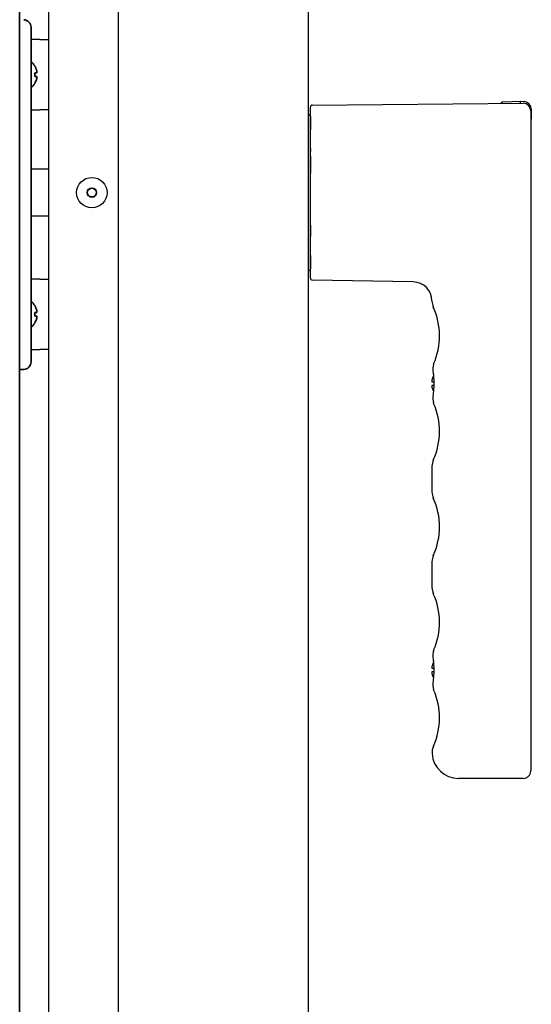
# Model space of a CAD drawing. Extents: x 6336 to 10269, y -393 to 3204.
# Drawn here: x 10134 to 10269, y 1530 to 1788 of the extents above; entities that cross this region are included whole.
import ezdxf

# ---------------------------------------------------------------- set-up
doc = ezdxf.new("R2010")
doc.units = 0
doc.header["$LTSCALE"] = 5
doc.layers.add('1', color=7, linetype='CONTINUOUS', true_color=0xffffff)
doc.layers.add('GEOM', color=7, linetype='CONTINUOUS')

msp = doc.modelspace()

# ---------------------------------------------------------------- linework, layer by layer
at = {"layer": '1', "color": 7, "linetype": 'Continuous', "lineweight": 35}
for p, q in [((10134.07, 2031.19), (10134.07, 1374.13)), ((10137.07, 1786.49), (10137.07, 1781.49)), ((10141.67, 1783.16), (10137.07, 1783.36)), ((10137.07, 1781.49), (10137.07, 1703.56)), ((10138.02, 1776.33), (10138.05, 1776.33)), ((10138.05, 1771.73), (10138.02, 1771.73)), ((10137.07, 1764.69), (10141.67, 1764.89)), ((10141.67, 1720.16), (10137.07, 1720.36)), ((10138.02, 1713.33), (10138.05, 1713.33)), ((10138.05, 1708.73), (10138.02, 1708.73)), ((10137.07, 1703.56), (10137.07, 1698.56)), ((10137.07, 1701.69), (10141.67, 1701.89)), ((10135.14, 1696.56), (10134.07, 1696.53))]:
    msp.add_line(p, q, dxfattribs=at)
for centre, radius, start, end in [((10135.07, 1786.49), 2, 0, 88), ((10133.95, 1773.83), 4.8, 31.3459, 49.4581), ((10134.27, 1774.03), 3.78, 0.0035, 7.6041), ((10134.27, 1774.03), 3.78, 352.3959, 359.9965), ((10133.95, 1774.23), 4.8, 310.5418, 328.6074), ((10133.95, 1710.83), 4.8, 31.3459, 49.4581), ((10134.27, 1711.03), 3.78, 0.0035, 7.6041), ((10134.27, 1711.03), 3.78, 352.3959, 359.9965), ((10133.95, 1711.23), 4.8, 310.5418, 328.6074), ((10135.07, 1698.56), 2, 272, 0)]:
    msp.add_arc(centre, radius, start, end, dxfattribs=at)
for points in [[(10138.57, 1775.03), (10138.55, 1775.08), (10138.53, 1775.19), (10138.47, 1775.35), (10138.42, 1775.51), (10138.36, 1775.66), (10138.29, 1775.82), (10138.22, 1775.97), (10138.13, 1776.14), (10138.06, 1776.26), (10138.02, 1776.33)], [(10138.57, 1773.53), (10138.55, 1773.53), (10138.53, 1773.53), (10138.47, 1773.53), (10138.42, 1773.53), (10138.36, 1773.53), (10138.29, 1773.53), (10138.22, 1773.53), (10138.13, 1773.53), (10138.06, 1773.53), (10138.02, 1773.53)], [(10138.57, 1774.53), (10138.57, 1774.55), (10138.58, 1774.6), (10138.58, 1774.67), (10138.58, 1774.74), (10138.58, 1774.81), (10138.58, 1774.88), (10138.58, 1774.95), (10138.57, 1775), (10138.57, 1775.03)], [(10138.57, 1773.03), (10138.57, 1773.05), (10138.58, 1773.1), (10138.58, 1773.18), (10138.58, 1773.25), (10138.58, 1773.32), (10138.58, 1773.39), (10138.58, 1773.46), (10138.57, 1773.5), (10138.57, 1773.53)], [(10138.57, 1712.03), (10138.55, 1712.08), (10138.53, 1712.19), (10138.47, 1712.35), (10138.42, 1712.51), (10138.36, 1712.66), (10138.29, 1712.82), (10138.22, 1712.97), (10138.13, 1713.14), (10138.06, 1713.26), (10138.02, 1713.33)], [(10138.57, 1711.53), (10138.57, 1711.55), (10138.58, 1711.6), (10138.58, 1711.67), (10138.58, 1711.74), (10138.58, 1711.81), (10138.58, 1711.88), (10138.58, 1711.95), (10138.57, 1712), (10138.57, 1712.03)], [(10138.57, 1710.53), (10138.55, 1710.53), (10138.53, 1710.53), (10138.47, 1710.53), (10138.42, 1710.53), (10138.36, 1710.53), (10138.29, 1710.53), (10138.22, 1710.53), (10138.13, 1710.53), (10138.06, 1710.53), (10138.02, 1710.53)], [(10138.57, 1710.03), (10138.57, 1710.05), (10138.58, 1710.1), (10138.58, 1710.18), (10138.58, 1710.25), (10138.58, 1710.32), (10138.58, 1710.39), (10138.58, 1710.46), (10138.57, 1710.5), (10138.57, 1710.53)]]:
    msp.add_open_spline(points, degree=3, dxfattribs=at)
for points in [[(10138.02, 1774.53), (10138.14, 1774.53), (10138.25, 1774.53), (10138.39, 1774.53), (10138.43, 1774.53), (10138.51, 1774.53), (10138.54, 1774.53), (10138.57, 1774.53)], [(10138.02, 1771.73), (10138.14, 1771.93), (10138.25, 1772.14), (10138.39, 1772.46), (10138.43, 1772.57), (10138.51, 1772.8), (10138.54, 1772.91), (10138.57, 1773.03)], [(10138.02, 1711.53), (10138.14, 1711.53), (10138.25, 1711.53), (10138.39, 1711.53), (10138.43, 1711.53), (10138.51, 1711.53), (10138.54, 1711.53), (10138.57, 1711.53)], [(10138.02, 1708.73), (10138.14, 1708.93), (10138.25, 1709.14), (10138.39, 1709.46), (10138.43, 1709.57), (10138.51, 1709.8), (10138.54, 1709.91), (10138.57, 1710.03)]]:
    msp.add_open_spline(points, degree=3, knots=[0, 0, 0, 0, 0.5, 0.5, 0.75, 0.75, 1, 1, 1, 1], dxfattribs=at)
at = {"layer": 'GEOM', "color": 7, "linetype": 'Continuous'}
for p, q in [((10160.07, 1400.78), (10160.07, 2085.28)), ((10210.07, 1400.78), (10210.07, 2085.28)), ((10141.67, 2053.28), (10141.67, 1447.26)), ((10210.57, 1720.52), (10210.57, 1765.53)), ((10211.07, 1766.03), (10266.56, 1766.51)), ((10261.21, 1766.86), (10265.97, 1767.03)), ((10265.97, 1767.03), (10266.9, 1766.95)), ((10210.57, 1763.05), (10210.57, 1759.56)), ((10268.57, 1764.51), (10268.57, 1591.03)), ((10268.72, 1764.95), (10268.72, 1762.32)), ((10210.57, 1754.59), (10210.57, 1753.81)), ((10210.57, 1752.64), (10210.57, 1748.14)), ((10141.67, 1749.23), (10137.07, 1749.23)), ((10141.67, 1736.83), (10137.07, 1736.83)), ((10210.57, 1734.48), (10210.57, 1731.46)), ((10210.57, 1726.52), (10210.57, 1723)), ((10237.66, 1719.55), (10211.06, 1720.02)), ((10242.98, 1697.94), (10242.95, 1697.88)), ((10242.98, 1697.95), (10242.97, 1697.94)), ((10243.01, 1698.03), (10242.98, 1697.97)), ((10242.98, 1697.97), (10242.98, 1697.94)), ((10242.83, 1696.3), (10242.83, 1696.3)), ((10242.95, 1697.88), (10242.94, 1697.84)), ((10242.94, 1697.84), (10242.94, 1697.83)), ((10242.58, 1693.33), (10243.07, 1693.33)), ((10242.99, 1694.88), (10242.98, 1694.87)), ((10242.99, 1694.88), (10242.98, 1694.87)), ((10243.07, 1693.33), (10243.07, 1692.83)), ((10243.07, 1692.33), (10242.58, 1692.33)), ((10242.98, 1690.78), (10242.99, 1690.77)), ((10242.98, 1690.78), (10242.99, 1690.77)), ((10242.83, 1689.35), (10242.83, 1689.35)), ((10242.94, 1687.82), (10242.98, 1687.68)), ((10242.98, 1687.7), (10242.98, 1687.68)), ((10243.01, 1687.62), (10242.98, 1687.68)), ((10242.57, 1671.11), (10242.57, 1664.34)), ((10242.57, 1646.01), (10242.57, 1639.24)), ((10242.83, 1621), (10242.83, 1621)), ((10242.95, 1622.58), (10242.94, 1622.53)), ((10242.98, 1622.65), (10242.95, 1622.58)), ((10243.01, 1622.73), (10242.98, 1622.67)), ((10242.98, 1622.67), (10242.98, 1622.64)), ((10242.58, 1618.03), (10243.07, 1618.03)), ((10242.99, 1619.58), (10242.98, 1619.57)), ((10242.99, 1619.58), (10242.98, 1619.57)), ((10243.07, 1618.03), (10243.07, 1617.53)), ((10243.07, 1617.03), (10242.58, 1617.03)), ((10242.98, 1615.48), (10242.99, 1615.47)), ((10242.98, 1615.48), (10242.99, 1615.47)), ((10242.83, 1614.05), (10242.83, 1614.05)), ((10242.94, 1612.52), (10242.98, 1612.38)), ((10242.98, 1612.4), (10242.98, 1612.38)), ((10243.01, 1612.32), (10242.98, 1612.38)), ((10266.57, 1589.03), (10249.57, 1589.03))]:
    msp.add_line(p, q, dxfattribs=at)
for points in [[(10242.57, 1714.54), (10242.6, 1714.09), (10242.76, 1713.33), (10242.94, 1712.87)], [(10242.94, 1697.83), (10242.86, 1697.54), (10242.79, 1696.9), (10242.83, 1696.3)], [(10242.83, 1696.3), (10242.92, 1695.64), (10243.02, 1694.59), (10243.07, 1693.44), (10243.07, 1692.25), (10243.02, 1691.09), (10242.92, 1690.04), (10242.83, 1689.35)], [(10242.92, 1695.63), (10242.92, 1695.61), (10242.96, 1695.14)], [(10242.83, 1689.35), (10242.79, 1688.78), (10242.86, 1688.13), (10242.94, 1687.82)], [(10242.86, 1688.12), (10242.86, 1688.11), (10242.94, 1687.82)], [(10242.94, 1672.78), (10242.76, 1672.33), (10242.6, 1671.57), (10242.57, 1671.11)], [(10242.57, 1664.34), (10242.6, 1663.89), (10242.76, 1663.13), (10242.94, 1662.67)], [(10242.94, 1647.68), (10242.76, 1647.23), (10242.6, 1646.47), (10242.57, 1646.01)], [(10242.57, 1639.24), (10242.6, 1638.79), (10242.76, 1638.03), (10242.94, 1637.57)], [(10242.94, 1622.53), (10242.86, 1622.24), (10242.79, 1621.6), (10242.83, 1621)], [(10242.83, 1621), (10242.92, 1620.34), (10243.02, 1619.29), (10243.07, 1618.14), (10243.07, 1616.95), (10243.02, 1615.79), (10242.92, 1614.74), (10242.83, 1614.05)], [(10242.92, 1620.33), (10242.92, 1620.31), (10242.96, 1619.84)], [(10242.83, 1614.05), (10242.79, 1613.48), (10242.86, 1612.83), (10242.94, 1612.52)], [(10242.86, 1612.82), (10242.86, 1612.81), (10242.94, 1612.52)]]:
    msp.add_lwpolyline(points, dxfattribs=at)
for radius in [4, 1.25, 1.15]:
    msp.add_circle((10153.07, 1743.03), radius, dxfattribs=at)
for centre, radius, start, end in [((10211.07, 1765.53), 0.5, 90.5, 180), ((10261.22, 1766.36), 0.5, 92, 167.7836), ((10266.57, 1764.51), 2, 0, 90.5), ((10266.72, 1764.95), 2, 0, 85), ((10210.07, 1763.05), 0.5, 0, 90.5), ((10268.47, 1762.32), 0.25, 294.0393, 0), ((10210.07, 1723), 0.5, 269.5, 0), ((10211.07, 1720.52), 0.5, 180, 269), ((10237.57, 1714.55), 5, 0, 89), ((10226.57, 1705.38), 18, 335.914, 24.6201), ((10232.56, 1701.15), 10.9, 342.3009, 342.491), ((10244.53, 1693.58), 1.97, 175.714, 176.9766), ((10244.52, 1693.58), 1.96, 176.9771, 178.0037), ((10244.51, 1693.58), 1.95, 178.0037, 179.0738), ((10244.51, 1693.58), 1.95, 179.0741, 180.1995), ((10244.51, 1693.58), 1.95, 180.1995, 181.1541), ((10244.52, 1693.58), 1.95, 181.1545, 182.3767), ((10244.52, 1693.58), 1.96, 182.3765, 183.2159), ((10244.53, 1693.58), 1.97, 183.2167, 184.6016), ((10244.57, 1693.57), 2.01, 172.7256, 174.8598), ((10244.54, 1693.57), 1.98, 174.8627, 175.7144), ((10244.55, 1693.58), 1.98, 184.6009, 185.2558), ((10244.57, 1693.58), 2.01, 185.2585, 187.2741), ((10247.07, 1692.68), 4.64, 163.6036, 165.6824), ((10247.1, 1692.67), 4.67, 162.6228, 163.6051), ((10247.12, 1692.67), 4.68, 161.535, 162.6227), ((10247.13, 1692.66), 4.7, 159.4813, 161.5344), ((10247.14, 1692.66), 4.72, 158.9977, 159.4819), ((10247.15, 1692.65), 4.72, 157.4524, 158.9975), ((10247.16, 1692.65), 4.73, 156.6826, 157.4526), ((10247.16, 1692.65), 4.73, 155.4278, 156.6825), ((10247.17, 1692.65), 4.74, 154.4598, 155.4278), ((10247.17, 1692.64), 4.74, 153.3188, 154.4598), ((10247.17, 1692.64), 4.75, 151.9926, 153.3187), ((10244.53, 1692.08), 1.97, 175.3984, 176.7833), ((10244.52, 1692.08), 1.96, 176.7841, 177.6235), ((10244.52, 1692.08), 1.96, 177.6234, 178.8455), ((10244.51, 1692.08), 1.95, 178.8459, 180.9258), ((10244.51, 1692.08), 1.95, 180.9261, 181.9964), ((10244.52, 1692.08), 1.96, 181.9964, 183.0228), ((10244.53, 1692.08), 1.97, 183.0233, 184.286), ((10244.57, 1692.07), 2.01, 172.7259, 174.7415), ((10244.55, 1692.07), 1.98, 174.7442, 175.3991), ((10244.54, 1692.08), 1.98, 184.2856, 185.1372), ((10244.57, 1692.08), 2.01, 185.1401, 187.2744), ((10247.07, 1692.97), 4.64, 194.3176, 196.3964), ((10247.1, 1692.98), 4.67, 196.3949, 197.3772), ((10247.12, 1692.99), 4.68, 197.3773, 198.465), ((10247.13, 1692.99), 4.7, 198.4656, 200.5187), ((10247.14, 1693), 4.72, 200.5181, 201.0023), ((10247.15, 1693), 4.72, 201.0025, 202.5476), ((10247.16, 1693), 4.73, 202.5474, 203.3174), ((10247.16, 1693), 4.73, 203.3175, 204.5722), ((10247.17, 1693.01), 4.74, 204.5722, 205.5402), ((10247.17, 1693.01), 4.74, 205.5402, 206.6812), ((10247.17, 1693.01), 4.75, 206.6813, 208.0074), ((10226.57, 1680.28), 18, 335.3799, 24.086), ((10226.57, 1655.18), 18, 335.3799, 24.6201), ((10226.57, 1630.08), 18, 335.914, 24.6201), ((10232.56, 1625.85), 10.9, 342.3009, 342.491), ((10244.53, 1618.28), 1.97, 175.714, 176.9766), ((10244.52, 1618.28), 1.96, 176.9771, 178.0037), ((10244.51, 1618.28), 1.95, 178.0037, 179.0738), ((10244.51, 1618.28), 1.95, 179.0741, 180.1995), ((10244.51, 1618.28), 1.95, 180.1995, 181.1541), ((10244.52, 1618.28), 1.95, 181.1545, 182.3767), ((10244.52, 1618.28), 1.96, 182.3765, 183.2159), ((10244.53, 1618.28), 1.97, 183.2167, 184.6016), ((10244.57, 1618.27), 2.01, 172.7256, 174.8598), ((10244.54, 1618.27), 1.98, 174.8627, 175.7144), ((10244.55, 1618.28), 1.98, 184.6009, 185.2558), ((10244.57, 1618.28), 2.01, 185.2585, 187.2741), ((10247.07, 1617.38), 4.64, 163.6036, 165.6824), ((10247.1, 1617.37), 4.67, 162.6228, 163.6051), ((10247.12, 1617.37), 4.68, 161.535, 162.6227), ((10247.13, 1617.36), 4.7, 159.4813, 161.5344), ((10247.14, 1617.36), 4.72, 158.9977, 159.4819), ((10247.15, 1617.35), 4.72, 157.4524, 158.9975), ((10247.16, 1617.35), 4.73, 156.6826, 157.4526), ((10247.16, 1617.35), 4.73, 155.4278, 156.6825), ((10247.17, 1617.35), 4.74, 154.4598, 155.4278), ((10247.17, 1617.34), 4.74, 153.3188, 154.4598), ((10247.17, 1617.34), 4.75, 151.9926, 153.3187), ((10244.53, 1616.78), 1.97, 175.3984, 176.7833), ((10244.52, 1616.78), 1.96, 176.7841, 177.6235), ((10244.52, 1616.78), 1.96, 177.6234, 178.8455), ((10244.51, 1616.78), 1.95, 178.8459, 180.9258), ((10244.51, 1616.78), 1.95, 180.9261, 181.9964), ((10244.52, 1616.78), 1.96, 181.9964, 183.0228), ((10244.53, 1616.78), 1.97, 183.0233, 184.286), ((10244.57, 1616.77), 2.01, 172.7259, 174.7415), ((10244.55, 1616.77), 1.98, 174.7442, 175.3991), ((10244.54, 1616.78), 1.98, 184.2856, 185.1372), ((10244.57, 1616.78), 2.01, 185.1401, 187.2744), ((10247.07, 1617.67), 4.64, 194.3176, 196.3964), ((10247.1, 1617.68), 4.67, 196.3949, 197.3772), ((10247.12, 1617.69), 4.68, 197.3773, 198.465), ((10247.13, 1617.69), 4.7, 198.4656, 200.5187), ((10247.14, 1617.7), 4.72, 200.5181, 201.0023), ((10247.15, 1617.7), 4.72, 201.0025, 202.5476), ((10247.16, 1617.7), 4.73, 202.5474, 203.3174), ((10247.16, 1617.7), 4.73, 203.3175, 204.5722), ((10247.17, 1617.71), 4.74, 204.5722, 205.5402), ((10247.17, 1617.71), 4.74, 205.5402, 206.6812), ((10247.17, 1617.71), 4.75, 206.6813, 208.0074), ((10226.57, 1604.98), 18, 335.4219, 24.086), ((10246.58, 1595.83), 4, 155.4219, 183.827), ((10249.57, 1596.03), 7, 183.8292, 270), ((10266.57, 1591.03), 2, 270, 360)]:
    msp.add_arc(centre, radius, start, end, dxfattribs=at)
msp.add_ellipse((10280.05, 1767.02), major_axis=(14.32, 0.5), ratio=0.034884, start_param=3.086547, end_param=3.140374, dxfattribs=at)
for points, knots in [([(10265.74, 1766.55), (10265.8, 1766.58), (10265.87, 1766.69), (10265.91, 1766.86), (10265.94, 1766.95), (10265.96, 1767.03), (10265.97, 1767.03)], [0, 0, 0, 0, 0.369599, 0.693162, 0.912705, 1, 1, 1, 1]), ([(10242.94, 1687.81), (10242.95, 1687.8), (10242.96, 1687.77), (10242.97, 1687.73), (10242.98, 1687.7)], [0, 0, 0, 0, 0.323523, 1, 1, 1, 1]), ([(10242.94, 1612.51), (10242.95, 1612.5), (10242.96, 1612.47), (10242.97, 1612.43), (10242.98, 1612.4)], [0, 0, 0, 0, 0.324057, 1, 1, 1, 1])]:
    msp.add_open_spline(points, degree=3, knots=knots, dxfattribs=at)

doc.saveas('drawing.dxf')
